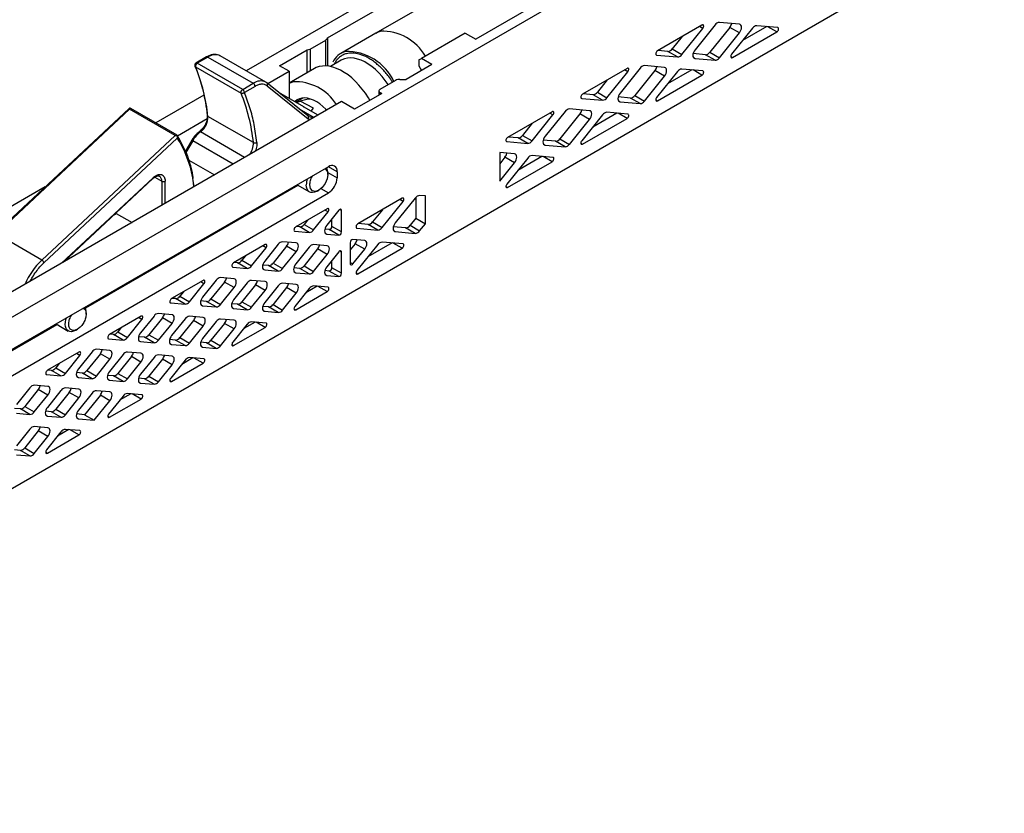
# Model space of a CAD drawing. Units: millimetres. Extents: x 43 to 2068, y 50 to 1352.
# Drawn here: x 149 to 229, y 188 to 253 of the extents above; entities that cross this region are included whole.
import ezdxf

# ---------------------------------------------------------------- set-up
doc = ezdxf.new("R2010")
doc.units = ezdxf.units.MM
doc.header["$LTSCALE"] = 5
doc.linetypes.add('SLD-Solid', pattern=[0])

msp = doc.modelspace()

# ---------------------------------------------------------------- linework, layer by layer
at = {"color": 7, "linetype": 'SLD-Solid', "lineweight": 25}
for p, q in [((252.755, 297.896), (167.248, 248.534)), ((111.31, 207.262), (260.534, 293.406)), ((173.825, 251.188), (235.349, 286.705)), ((269.007, 284.417), (102.837, 188.489)), ((235.767, 284.964), (177.734, 251.578)), ((241.43, 283.194), (185.816, 251.089)), ((204.121, 252.225), (200.528, 250.151)), ((202.502, 249.859), (204.192, 251.962)), ((205.179, 252.247), (203.562, 250.235)), ((206.372, 252.048), (204.755, 250.037)), ((207.15, 252.307), (205.533, 252.451)), ((207.15, 251.599), (206.372, 252.048)), ((208.21, 251.976), (206.52, 249.873)), ((209.364, 252.108), (207.41, 250.98)), ((210.254, 252.029), (208.564, 252.18)), ((172.416, 250.293), (173.684, 251.025)), ((173.825, 251.188), (173.825, 248.919)), ((177.733, 251.577), (174.904, 249.944)), ((184.967, 251.579), (181.432, 249.538)), ((184.967, 251.579), (185.816, 251.089)), ((202.524, 251.304), (201.724, 250.308)), ((205.533, 249.588), (207.15, 251.599)), ((206.591, 249.609), (210.184, 251.683)), ((169.941, 248.946), (172.187, 250.243)), ((172.187, 248.376), (172.187, 250.243)), ((201.37, 250.104), (200.57, 250.175)), ((201.724, 250.308), (202.502, 249.859)), ((164.051, 249.655), (163.191, 249.159)), ((164.151, 249.645), (163.291, 249.149)), ((164.151, 249.645), (167.828, 247.523)), ((168.828, 247.622), (165.151, 249.744)), ((174.942, 249.389), (174.064, 248.882)), ((181.22, 249.415), (181.432, 249.538)), ((181.22, 249.415), (181.22, 248.925)), ((182.28, 249.048), (181.432, 249.538)), ((200.458, 249.806), (202.148, 249.655)), ((202.148, 249.655), (201.37, 250.104)), ((204.401, 249.833), (203.404, 249.922)), ((203.562, 249.528), (205.179, 249.384)), ((205.179, 249.384), (204.401, 249.833)), ((204.755, 250.037), (205.533, 249.588)), ((163.107, 248.905), (163.106, 248.908)), ((163.159, 248.85), (166.836, 246.727)), ((166.968, 247.026), (163.291, 249.149)), ((170.719, 248.497), (169.941, 248.946)), ((172.783, 248.72), (170.719, 247.528)), ((182.28, 249.048), (180.194, 247.844)), ((181.22, 248.925), (181.432, 248.558)), ((198.059, 248.726), (194.466, 246.652)), ((199.117, 248.747), (197.5, 246.736)), ((200.309, 248.549), (198.692, 246.537)), ((201.087, 248.807), (199.47, 248.951)), ((201.087, 248.1), (200.309, 248.549)), ((203.302, 248.609), (201.348, 247.481)), ((204.192, 248.529), (202.502, 248.68)), ((168.994, 247.501), (170.719, 248.497)), ((170.719, 248.497), (170.719, 246.304)), ((179.341, 247.759), (178.073, 247.027)), ((179.694, 247.844), (180.194, 247.844)), ((196.462, 247.804), (195.661, 246.808)), ((196.439, 246.359), (198.129, 248.462)), ((199.47, 246.088), (201.087, 248.1)), ((202.148, 248.476), (200.458, 246.373)), ((200.528, 246.11), (204.121, 248.184)), ((166.968, 247.026), (167.828, 247.523)), ((167.97, 247.278), (167.109, 246.781)), ((168.912, 247.565), (168.928, 247.554)), ((172.25, 244.9), (168.928, 247.554)), ((168.945, 247.316), (172.266, 244.662)), ((163.828, 246.56), (159.942, 244.316)), ((169.939, 246.746), (170.071, 246.678)), ((171.91, 245.617), (170.071, 246.678)), ((171.845, 246.331), (171.259, 245.992)), ((178.215, 246.701), (176.023, 245.435)), ((177.985, 246.905), (177.985, 246.568)), ((178.215, 246.701), (178.073, 246.782)), ((194.395, 246.306), (196.085, 246.155)), ((195.308, 246.604), (194.507, 246.676)), ((196.085, 246.155), (195.308, 246.604)), ((195.661, 246.808), (196.439, 246.359)), ((198.339, 246.333), (197.342, 246.422)), ((199.117, 245.884), (198.339, 246.333)), ((198.692, 246.537), (199.47, 246.088)), ((174.962, 246.048), (109.908, 208.493)), ((157.789, 245.497), (146.937, 235.363)), ((147.032, 235.349), (157.817, 245.42)), ((157.822, 245.522), (157.791, 245.494)), ((161.494, 243.297), (157.817, 245.42)), ((161.674, 243.316), (157.92, 245.484)), ((172.704, 245.509), (171.608, 246.07)), ((171.89, 245.628), (171.908, 245.614)), ((173.062, 244.951), (171.89, 245.628)), ((172.511, 245.269), (172.704, 245.509)), ((176.023, 245.435), (174.962, 246.048)), ((195.025, 245.307), (193.408, 245.452)), ((197.5, 246.028), (199.117, 245.884)), ((161.682, 243.28), (164.084, 244.667)), ((167.836, 242.729), (164.159, 244.851)), ((172.329, 244.847), (172.264, 244.886)), ((172.329, 244.847), (172.318, 244.853)), ((191.996, 245.226), (188.403, 243.152)), ((190.377, 242.859), (192.067, 244.962)), ((193.054, 245.247), (191.437, 243.236)), ((194.247, 245.049), (192.63, 243.037)), ((193.408, 242.588), (195.025, 244.6)), ((195.025, 244.6), (194.247, 245.049)), ((196.085, 244.976), (194.395, 242.874)), ((194.466, 242.61), (198.059, 244.684)), ((197.239, 245.109), (195.285, 243.981)), ((198.129, 245.029), (196.439, 245.18)), ((190.399, 244.304), (189.599, 243.308)), ((150.709, 233.226), (161.494, 243.297)), ((150.892, 233.012), (161.677, 243.084)), ((189.245, 243.104), (188.445, 243.176)), ((190.023, 242.655), (189.245, 243.104)), ((189.599, 243.308), (190.377, 242.859)), ((192.63, 243.037), (193.408, 242.588)), ((162.854, 242.922), (162.335, 242.024)), ((188.333, 242.806), (190.023, 242.655)), ((192.276, 242.833), (191.279, 242.922)), ((191.437, 242.529), (193.054, 242.384)), ((193.054, 242.384), (192.276, 242.833)), ((188.962, 241.807), (187.761, 241.915)), ((187.761, 241.915), (187.761, 239.605)), ((188.185, 241.549), (187.761, 241.022)), ((188.962, 241.1), (188.185, 241.549)), ((190.023, 241.477), (188.333, 239.374)), ((191.177, 241.609), (189.223, 240.481)), ((192.067, 241.53), (190.377, 241.681)), ((173.901, 240.781), (117.209, 208.054)), ((187.761, 239.605), (188.962, 241.1)), ((188.403, 239.11), (191.996, 241.184)), ((152.483, 233.071), (159.709, 239.819)), ((173.848, 240.137), (173.848, 240.302)), ((174.608, 240.373), (174.608, 239.883)), ((150.992, 239.15), (103.532, 211.752)), ((154.246, 229.353), (171.439, 239.278)), ((171.368, 239.319), (172.37, 238.741)), ((120.565, 207.868), (173.901, 238.658)), ((172.982, 238.801), (173.124, 238.884)), ((179.871, 238.226), (176.278, 236.152)), ((180.929, 238.248), (179.312, 236.236)), ((180.972, 238.297), (180.972, 236.619)), ((181.75, 238.41), (181.283, 238.452)), ((181.75, 236.17), (181.75, 238.41)), ((169.37, 238.083), (169.339, 238.148)), ((173.809, 237.38), (171.257, 235.907)), ((178.252, 235.86), (179.942, 237.962)), ((156.742, 236.999), (158.015, 236.264)), ((172.71, 235.661), (173.879, 237.116)), ((174.75, 237.256), (173.77, 236.038)), ((174.962, 235.507), (174.962, 237.237)), ((178.274, 237.304), (177.474, 236.309)), ((180.972, 236.619), (180.505, 236.038)), ((180.972, 236.619), (181.75, 236.17)), ((171.578, 235.906), (171.298, 235.931)), ((172.356, 235.457), (171.578, 235.906)), ((172.212, 236.458), (171.932, 236.11)), ((171.932, 236.11), (172.71, 235.661)), ((174.184, 235.956), (174.184, 236.552)), ((174.962, 235.507), (174.184, 235.956)), ((176.208, 235.807), (177.898, 235.656)), ((177.12, 236.105), (176.32, 236.176)), ((177.898, 235.656), (177.12, 236.105)), ((177.474, 236.309), (178.252, 235.86)), ((180.151, 235.834), (179.154, 235.923)), ((180.929, 235.384), (180.151, 235.834)), ((180.505, 236.038), (181.283, 235.589)), ((181.283, 235.589), (181.75, 236.17)), ((150.709, 233.226), (147.032, 235.349)), ((171.186, 235.562), (172.356, 235.457)), ((173.972, 235.692), (173.612, 235.724)), ((173.77, 235.331), (174.75, 235.243)), ((174.75, 235.243), (173.972, 235.692)), ((179.312, 235.529), (180.929, 235.384)), ((168.787, 234.481), (166.236, 233.008)), ((167.688, 232.762), (168.858, 234.217)), ((169.845, 234.503), (168.749, 233.139)), ((170.518, 234.351), (169.421, 232.987)), ((171.295, 234.609), (170.199, 234.707)), ((171.295, 233.902), (170.518, 234.351)), ((172.356, 234.278), (171.26, 232.914)), ((173.806, 234.384), (172.71, 234.483)), ((175.669, 234.629), (175.669, 232.93)), ((176.06, 234.549), (175.669, 234.064)), ((176.837, 234.808), (175.881, 234.893)), ((176.837, 234.1), (176.06, 234.549)), ((177.898, 234.477), (176.208, 232.374)), ((176.278, 232.11), (179.871, 234.184)), ((179.052, 234.609), (177.098, 233.481)), ((179.942, 234.53), (178.252, 234.681)), ((167.19, 233.559), (166.91, 233.211)), ((170.199, 232.538), (171.295, 233.902)), ((173.028, 234.126), (171.932, 232.762)), ((172.71, 232.313), (173.806, 233.677)), ((173.806, 233.677), (173.028, 234.126)), ((174.75, 233.908), (173.77, 232.69)), ((174.962, 232.159), (174.962, 233.889)), ((175.881, 232.911), (176.837, 234.1)), ((166.165, 232.663), (167.335, 232.558)), ((166.557, 233.007), (166.277, 233.032)), ((167.335, 232.558), (166.557, 233.007)), ((166.91, 233.211), (167.688, 232.762)), ((169.068, 232.783), (168.591, 232.825)), ((169.845, 232.334), (169.068, 232.783)), ((169.421, 232.987), (170.199, 232.538)), ((171.578, 232.558), (171.102, 232.601)), ((171.932, 232.762), (172.71, 232.313)), ((174.184, 232.608), (174.184, 233.205)), ((174.962, 232.159), (174.184, 232.608)), ((166.274, 231.71), (165.177, 231.808)), ((168.749, 232.432), (169.845, 232.334)), ((171.26, 232.207), (172.356, 232.109)), ((172.356, 232.109), (171.578, 232.558)), ((173.972, 232.344), (173.612, 232.376)), ((173.77, 231.983), (174.75, 231.895)), ((174.75, 231.895), (173.972, 232.344)), ((163.766, 231.583), (161.214, 230.11)), ((162.667, 229.863), (163.836, 231.319)), ((164.824, 231.604), (163.727, 230.24)), ((165.496, 231.452), (164.4, 230.088)), ((165.177, 229.639), (166.274, 231.003)), ((166.274, 231.003), (165.496, 231.452)), ((167.335, 231.38), (166.238, 230.016)), ((168.007, 231.228), (166.91, 229.863)), ((168.785, 231.486), (167.688, 231.584)), ((168.785, 230.779), (168.007, 231.228)), ((169.845, 231.155), (168.749, 229.791)), ((170.518, 231.003), (169.421, 229.639)), ((171.295, 231.261), (170.199, 231.359)), ((171.295, 230.554), (170.518, 231.003)), ((172.989, 231.11), (172.076, 230.582)), ((173.879, 231.03), (172.71, 231.135)), ((162.169, 230.661), (161.889, 230.312)), ((161.889, 230.312), (162.667, 229.863)), ((167.688, 229.414), (168.785, 230.779)), ((170.199, 229.19), (171.295, 230.554)), ((172.356, 230.931), (171.186, 229.475)), ((171.257, 229.212), (173.809, 230.685)), ((161.143, 229.764), (162.313, 229.659)), ((161.535, 230.108), (161.255, 230.133)), ((162.313, 229.659), (161.535, 230.108)), ((164.046, 229.884), (163.569, 229.927)), ((163.727, 229.533), (164.824, 229.435)), ((164.824, 229.435), (164.046, 229.884)), ((164.4, 230.088), (165.177, 229.639)), ((166.557, 229.659), (166.08, 229.702)), ((167.335, 229.21), (166.557, 229.659)), ((166.91, 229.863), (167.688, 229.414)), ((169.068, 229.435), (168.591, 229.478)), ((169.845, 228.986), (169.068, 229.435)), ((169.421, 229.639), (170.199, 229.19)), ((154.308, 228.857), (154.308, 229.021)), ((158.744, 228.684), (156.193, 227.211)), ((159.802, 228.705), (158.706, 227.341)), ((161.252, 228.811), (160.156, 228.909)), ((163.763, 228.587), (162.667, 228.685)), ((166.238, 229.308), (167.335, 229.21)), ((168.749, 229.084), (169.845, 228.986)), ((118.797, 208.889), (151.941, 228.022)), ((151.516, 227.859), (151.711, 227.89)), ((151.87, 228.063), (152.859, 227.492)), ((157.645, 226.965), (158.815, 228.42)), ((160.475, 228.553), (159.378, 227.189)), ((160.156, 226.74), (161.252, 228.104)), ((161.252, 228.104), (160.475, 228.553)), ((162.313, 228.481), (161.217, 227.117)), ((162.985, 228.329), (161.889, 226.965)), ((162.667, 226.516), (163.763, 227.88)), ((163.763, 227.88), (162.985, 228.329)), ((164.824, 228.256), (163.727, 226.892)), ((165.496, 228.104), (164.4, 226.74)), ((166.274, 228.362), (165.177, 228.46)), ((166.274, 227.655), (165.496, 228.104)), ((167.335, 228.032), (166.165, 226.577)), ((167.968, 228.211), (167.055, 227.684)), ((168.858, 228.131), (167.688, 228.236)), ((153.459, 227.552), (153.602, 227.634)), ((156.514, 227.21), (156.234, 227.235)), ((157.292, 226.761), (156.514, 227.21)), ((157.147, 227.762), (156.867, 227.414)), ((156.867, 227.414), (157.645, 226.965)), ((159.025, 226.985), (158.548, 227.028)), ((159.378, 227.189), (160.156, 226.74)), ((165.177, 226.291), (166.274, 227.655)), ((166.236, 226.313), (168.787, 227.786)), ((156.122, 226.865), (157.292, 226.761)), ((158.706, 226.634), (159.802, 226.536)), ((159.802, 226.536), (159.025, 226.985)), ((161.535, 226.761), (161.059, 226.803)), ((161.217, 226.41), (162.313, 226.312)), ((162.313, 226.312), (161.535, 226.761)), ((161.889, 226.965), (162.667, 226.516)), ((164.046, 226.536), (163.569, 226.579)), ((164.824, 226.087), (164.046, 226.536)), ((164.4, 226.74), (165.177, 226.291)), ((153.723, 225.785), (151.171, 224.312)), ((152.624, 224.066), (153.794, 225.521)), ((154.781, 225.806), (153.684, 224.442)), ((155.453, 225.654), (154.357, 224.29)), ((156.231, 225.913), (155.135, 226.011)), ((156.231, 225.205), (155.453, 225.654)), ((157.292, 225.582), (156.195, 224.218)), ((157.964, 225.43), (156.867, 224.066)), ((158.742, 225.688), (157.645, 225.786)), ((158.742, 224.981), (157.964, 225.43)), ((161.252, 225.464), (160.156, 225.562)), ((163.727, 226.185), (164.824, 226.087)), ((152.126, 224.863), (151.846, 224.515)), ((155.135, 223.841), (156.231, 225.205)), ((157.645, 223.617), (158.742, 224.981)), ((159.802, 225.357), (158.706, 223.993)), ((160.475, 225.205), (159.378, 223.841)), ((160.156, 223.392), (161.252, 224.756)), ((161.252, 224.756), (160.475, 225.205)), ((162.313, 225.133), (161.143, 223.678)), ((161.214, 223.414), (163.766, 224.887)), ((162.947, 225.312), (162.033, 224.785)), ((163.836, 225.232), (162.667, 225.337)), ((151.1, 223.966), (152.27, 223.862)), ((151.492, 224.311), (151.213, 224.336)), ((152.27, 223.862), (151.492, 224.311)), ((151.846, 224.515), (152.624, 224.066)), ((154.003, 224.086), (153.526, 224.129)), ((154.781, 223.637), (154.003, 224.086)), ((154.357, 224.29), (155.135, 223.841)), ((156.514, 223.862), (156.037, 223.904)), ((157.292, 223.413), (156.514, 223.862)), ((156.867, 224.066), (157.645, 223.617)), ((159.378, 223.841), (160.156, 223.392)), ((151.21, 223.014), (150.113, 223.112)), ((153.684, 223.735), (154.781, 223.637)), ((156.195, 223.511), (157.292, 223.413)), ((159.025, 223.637), (158.548, 223.68)), ((158.706, 223.286), (159.802, 223.188)), ((159.802, 223.188), (159.025, 223.637)), ((149.76, 222.908), (148.663, 221.544)), ((150.432, 222.756), (149.335, 221.392)), ((150.113, 220.942), (151.21, 222.307)), ((151.21, 222.307), (150.432, 222.756)), ((152.27, 222.683), (151.174, 221.319)), ((152.942, 222.531), (151.846, 221.167)), ((153.72, 222.789), (152.624, 222.887)), ((153.72, 222.082), (152.942, 222.531)), ((154.781, 222.459), (153.684, 221.095)), ((155.453, 222.307), (154.18, 220.723)), ((156.231, 222.565), (155.135, 222.663)), ((156.231, 221.858), (155.453, 222.307)), ((157.292, 222.234), (156.122, 220.779)), ((157.925, 222.413), (157.012, 221.886)), ((158.815, 222.334), (157.645, 222.438)), ((152.624, 220.718), (153.72, 222.082)), ((154.958, 220.274), (156.231, 221.858)), ((156.193, 220.515), (158.744, 221.988)), ((148.982, 221.187), (148.505, 221.23)), ((148.663, 220.836), (149.76, 220.738)), ((149.76, 220.738), (148.982, 221.187)), ((149.335, 221.392), (150.113, 220.942)), ((151.492, 220.963), (151.016, 221.006)), ((152.27, 220.514), (151.492, 220.963)), ((151.846, 221.167), (152.624, 220.718)), ((154.18, 220.723), (153.526, 220.781)), ((154.18, 220.723), (154.958, 220.274)), ((151.174, 220.612), (152.27, 220.514)), ((153.684, 220.387), (154.958, 220.274)), ((149.76, 219.56), (148.663, 218.196)), ((150.432, 219.408), (149.335, 218.044)), ((151.21, 219.666), (150.113, 219.764)), ((151.21, 218.959), (150.432, 219.408)), ((152.27, 219.335), (151.1, 217.88)), ((151.171, 217.616), (153.723, 219.089)), ((152.904, 219.514), (151.99, 218.987)), ((153.794, 219.435), (152.624, 219.539)), ((150.113, 217.595), (151.21, 218.959)), ((148.982, 217.84), (148.505, 217.882)), ((148.663, 217.489), (149.76, 217.391)), ((149.76, 217.391), (148.982, 217.84)), ((149.335, 218.044), (150.113, 217.595))]:
    msp.add_line(p, q, dxfattribs=at)
at = {"color": 1, "linetype": 'SLD-Solid', "lineweight": 25}
for p, q in [((204.192, 251.962), (203.928, 252.114)), ((210.184, 251.683), (209.462, 252.1)), ((173.684, 248.929), (173.684, 251.025)), ((172.416, 250.293), (172.416, 248.508)), ((200.406, 249.836), (200.458, 249.806)), ((203.433, 249.603), (203.562, 249.528)), ((206.449, 249.691), (206.591, 249.609)), ((198.129, 248.462), (197.865, 248.614)), ((204.121, 248.184), (203.4, 248.6)), ((178.073, 246.782), (178.073, 246.619)), ((194.343, 246.336), (194.395, 246.306)), ((200.387, 246.191), (200.528, 246.11)), ((171.542, 245.465), (172.747, 244.769)), ((197.37, 246.103), (197.5, 246.028)), ((172.422, 244.582), (172.266, 244.662)), ((192.067, 244.962), (191.803, 245.114)), ((198.059, 244.684), (197.337, 245.1)), ((167.122, 241.522), (163.545, 243.586)), ((162.927, 242.88), (162.381, 241.934)), ((166.201, 240.99), (162.927, 242.88)), ((188.281, 242.836), (188.333, 242.806)), ((191.308, 242.603), (191.437, 242.529)), ((194.324, 242.691), (194.466, 242.61)), ((191.996, 241.184), (191.275, 241.6)), ((162.614, 241.309), (164.684, 240.114)), ((174.608, 240.373), (173.901, 240.781)), ((159.713, 239.883), (152.315, 232.974)), ((159.858, 239.935), (160.419, 239.612)), ((173.848, 240.322), (174.608, 239.883)), ((160.419, 239.612), (160.419, 237.652)), ((160.702, 237.816), (160.702, 239.612)), ((173.286, 239.014), (173.901, 238.658)), ((188.262, 239.192), (188.403, 239.11)), ((169.487, 238.151), (169.456, 238.215)), ((170.123, 238.6), (170.164, 238.542)), ((179.942, 237.962), (179.678, 238.115)), ((156.603, 236.918), (156.742, 236.999)), ((156.742, 236.999), (156.742, 237.049)), ((173.879, 237.116), (173.615, 237.269)), ((174.962, 237.237), (174.82, 237.319)), ((176.156, 235.837), (176.208, 235.807)), ((171.135, 235.591), (171.186, 235.562)), ((173.641, 235.405), (173.77, 235.331)), ((179.183, 235.604), (179.312, 235.529)), ((168.858, 234.217), (168.594, 234.37)), ((179.871, 234.184), (179.15, 234.601)), ((174.82, 233.971), (174.962, 233.889)), ((166.113, 232.693), (166.165, 232.663)), ((175.669, 233.033), (175.881, 232.911)), ((168.619, 232.506), (168.749, 232.432)), ((171.13, 232.282), (171.26, 232.207)), ((173.641, 232.057), (173.77, 231.983)), ((176.137, 232.192), (176.278, 232.11)), ((163.836, 231.319), (163.573, 231.471)), ((173.809, 230.685), (173.087, 231.101)), ((161.092, 229.794), (161.143, 229.764)), ((163.598, 229.608), (163.727, 229.533)), ((166.109, 229.383), (166.238, 229.308)), ((168.619, 229.159), (168.749, 229.084)), ((171.116, 229.293), (171.257, 229.212)), ((151.938, 228.024), (151.751, 227.994)), ((151.873, 228.062), (151.857, 228.056)), ((158.815, 228.42), (158.551, 228.572)), ((168.787, 227.786), (168.066, 228.202)), ((156.07, 226.895), (156.122, 226.865)), ((158.577, 226.709), (158.706, 226.634)), ((161.087, 226.484), (161.217, 226.41)), ((163.598, 226.26), (163.727, 226.185)), ((166.094, 226.394), (166.236, 226.313)), ((153.794, 225.521), (153.53, 225.673)), ((163.766, 224.887), (163.044, 225.303)), ((151.049, 223.996), (151.1, 223.966)), ((153.555, 223.81), (153.684, 223.735)), ((156.066, 223.585), (156.195, 223.511)), ((158.577, 223.361), (158.706, 223.286)), ((161.073, 223.496), (161.214, 223.414)), ((158.744, 221.988), (158.023, 222.404)), ((151.044, 220.687), (151.174, 220.612)), ((153.555, 220.462), (153.684, 220.387)), ((156.051, 220.597), (156.193, 220.515)), ((153.723, 219.089), (153.002, 219.506)), ((151.03, 217.698), (151.171, 217.616))]:
    msp.add_line(p, q, dxfattribs=at)
at = {"color": 1, "linetype": 'SLD-Solid', "lineweight": 25, "flags": 128}
for points in [[(177.733, 251.577), (177.87, 251.647), (178.109, 251.732)], [(178.738, 247.411), (178.729, 247.425), (178.494, 247.759), (178.243, 248.074), (177.977, 248.366), (177.701, 248.632), (177.417, 248.87), (177.128, 249.076), (176.837, 249.249), (176.547, 249.387), (176.261, 249.488), (175.982, 249.551), (175.714, 249.576), (175.458, 249.562), (175.218, 249.509), (174.997, 249.419), (174.942, 249.389)], [(162.927, 242.88), (162.901, 242.895), (162.88, 242.907), (162.865, 242.916), (162.856, 242.921), (162.854, 242.922)]]:
    msp.add_lwpolyline(points, dxfattribs=at)
at = {"color": 7, "linetype": 'SLD-Solid', "lineweight": 25, "flags": 128}
for points in [[(204.192, 251.962), (204.227, 252.016), (204.252, 252.075), (204.262, 252.133), (204.258, 252.183), (204.239, 252.221), (204.207, 252.241), (204.167, 252.243), (204.121, 252.225)], [(207.15, 251.599), (207.223, 251.707), (207.279, 251.824), (207.315, 251.942), (207.327, 252.055), (207.315, 252.154), (207.279, 252.232), (207.223, 252.284), (207.15, 252.307)], [(210.184, 251.683), (210.229, 251.718), (210.27, 251.767), (210.301, 251.824), (210.32, 251.883), (210.325, 251.939), (210.314, 251.985), (210.29, 252.016), (210.254, 252.029)], [(200.528, 250.151), (200.483, 250.117), (200.442, 250.068), (200.411, 250.011), (200.392, 249.952), (200.387, 249.896), (200.398, 249.85), (200.422, 249.819), (200.458, 249.806)], [(203.562, 250.235), (203.489, 250.128), (203.433, 250.011), (203.397, 249.892), (203.385, 249.78), (203.397, 249.681), (203.433, 249.603), (203.489, 249.551), (203.562, 249.528)], [(165.151, 249.744), (165.129, 249.757), (165.047, 249.793)], [(206.52, 249.873), (206.485, 249.819), (206.46, 249.76), (206.45, 249.702), (206.454, 249.652), (206.473, 249.614), (206.505, 249.593), (206.545, 249.592), (206.591, 249.609)], [(173.159, 248.874), (172.92, 248.79), (172.783, 248.72)], [(177.265, 246.153), (177.14, 246.359), (176.9, 246.719), (176.643, 247.062), (176.37, 247.384), (176.085, 247.682), (175.791, 247.953), (175.489, 248.196), (175.183, 248.406), (174.875, 248.583), (174.569, 248.725), (174.268, 248.831), (173.973, 248.899), (173.689, 248.929), (173.416, 248.921), (173.159, 248.874)], [(198.129, 248.462), (198.165, 248.516), (198.189, 248.575), (198.2, 248.633), (198.195, 248.683), (198.176, 248.721), (198.145, 248.742), (198.104, 248.743), (198.059, 248.726)], [(201.087, 248.1), (201.161, 248.207), (201.217, 248.324), (201.252, 248.443), (201.264, 248.555), (201.252, 248.654), (201.217, 248.732), (201.161, 248.784), (201.087, 248.807)], [(204.121, 248.184), (204.167, 248.218), (204.207, 248.267), (204.239, 248.324), (204.258, 248.383), (204.262, 248.439), (204.252, 248.485), (204.227, 248.516), (204.192, 248.529)], [(170.719, 247.527), (170.799, 247.565), (171.038, 247.65)], [(173.759, 245.354), (173.695, 245.422), (173.456, 245.651), (173.21, 245.851), (172.959, 246.019), (172.708, 246.154), (172.46, 246.252), (172.218, 246.313), (171.986, 246.336), (171.766, 246.321), (171.563, 246.267), (171.379, 246.176), (171.216, 246.049), (171.196, 246.029)], [(194.466, 246.652), (194.42, 246.617), (194.38, 246.568), (194.348, 246.511), (194.329, 246.452), (194.325, 246.396), (194.335, 246.35), (194.36, 246.319), (194.395, 246.306)], [(197.5, 246.736), (197.426, 246.628), (197.37, 246.511), (197.335, 246.393), (197.323, 246.28), (197.335, 246.181), (197.37, 246.103), (197.426, 246.051), (197.5, 246.028)], [(200.458, 246.373), (200.422, 246.319), (200.398, 246.26), (200.387, 246.202), (200.392, 246.152), (200.411, 246.114), (200.442, 246.094), (200.483, 246.092), (200.528, 246.11)], [(172.264, 244.886), (172.259, 244.892), (172.25, 244.9)], [(192.067, 244.962), (192.102, 245.016), (192.127, 245.075), (192.137, 245.133), (192.133, 245.184), (192.114, 245.221), (192.082, 245.242), (192.042, 245.243), (191.996, 245.226)], [(195.025, 244.6), (195.098, 244.707), (195.154, 244.824), (195.19, 244.943), (195.202, 245.055), (195.19, 245.154), (195.154, 245.232), (195.098, 245.284), (195.025, 245.307)], [(198.059, 244.684), (198.104, 244.719), (198.145, 244.767), (198.176, 244.824), (198.195, 244.884), (198.2, 244.939), (198.189, 244.985), (198.165, 245.016), (198.129, 245.029)], [(188.403, 243.152), (188.358, 243.117), (188.317, 243.068), (188.286, 243.011), (188.267, 242.952), (188.262, 242.896), (188.273, 242.851), (188.297, 242.819), (188.333, 242.806)], [(191.437, 243.236), (191.364, 243.129), (191.308, 243.012), (191.272, 242.893), (191.26, 242.78), (191.272, 242.681), (191.308, 242.603), (191.364, 242.551), (191.437, 242.529)], [(194.395, 242.874), (194.36, 242.819), (194.335, 242.76), (194.325, 242.702), (194.329, 242.652), (194.348, 242.614), (194.38, 242.594), (194.42, 242.592), (194.466, 242.61)], [(188.962, 241.1), (189.036, 241.207), (189.092, 241.324), (189.127, 241.443), (189.139, 241.556), (189.127, 241.654), (189.092, 241.732), (189.036, 241.785), (188.962, 241.807)], [(191.996, 241.184), (192.042, 241.219), (192.082, 241.267), (192.114, 241.324), (192.133, 241.384), (192.137, 241.439), (192.127, 241.485), (192.102, 241.516), (192.067, 241.53)], [(173.609, 240.613), (173.636, 240.608), (173.793, 240.427), (173.848, 240.138), (173.793, 239.786), (173.636, 239.424), (173.401, 239.107), (173.123, 238.883), (172.846, 238.787), (172.611, 238.832), (172.454, 239.013), (172.399, 239.302), (172.399, 239.302)], [(172.982, 238.801), (172.941, 238.779), (172.778, 238.712), (172.622, 238.684), (172.48, 238.697), (172.355, 238.749), (172.253, 238.84), (172.178, 238.966), (172.131, 239.121), (172.116, 239.302)], [(188.333, 239.374), (188.297, 239.32), (188.273, 239.26), (188.262, 239.202), (188.267, 239.152), (188.286, 239.115), (188.317, 239.094), (188.358, 239.092), (188.403, 239.11)], [(179.942, 237.962), (179.977, 238.017), (180.002, 238.076), (180.012, 238.134), (180.008, 238.184), (179.989, 238.222), (179.957, 238.242), (179.917, 238.244), (179.871, 238.226)], [(173.879, 237.116), (173.915, 237.171), (173.939, 237.23), (173.95, 237.288), (173.945, 237.338), (173.926, 237.376), (173.895, 237.396), (173.854, 237.398), (173.809, 237.38)], [(174.962, 237.237), (174.957, 237.277), (174.943, 237.308), (174.92, 237.329), (174.891, 237.338), (174.857, 237.334), (174.82, 237.319), (174.784, 237.292), (174.75, 237.256)], [(171.257, 235.907), (171.212, 235.872), (171.171, 235.824), (171.139, 235.767), (171.12, 235.707), (171.116, 235.652), (171.126, 235.606), (171.151, 235.575), (171.186, 235.562)], [(173.77, 236.038), (173.697, 235.931), (173.641, 235.814), (173.606, 235.695), (173.593, 235.582), (173.606, 235.483), (173.641, 235.405), (173.697, 235.353), (173.77, 235.331)], [(176.278, 236.152), (176.233, 236.117), (176.192, 236.069), (176.161, 236.012), (176.142, 235.952), (176.137, 235.897), (176.148, 235.851), (176.172, 235.82), (176.208, 235.807)], [(179.312, 236.236), (179.239, 236.129), (179.183, 236.012), (179.148, 235.893), (179.135, 235.781), (179.148, 235.682), (179.183, 235.604), (179.239, 235.552), (179.312, 235.529)], [(168.858, 234.217), (168.894, 234.272), (168.918, 234.331), (168.928, 234.389), (168.924, 234.439), (168.905, 234.477), (168.873, 234.497), (168.833, 234.499), (168.787, 234.481)], [(171.295, 233.902), (171.369, 234.009), (171.425, 234.126), (171.46, 234.245), (171.472, 234.357), (171.46, 234.456), (171.425, 234.534), (171.369, 234.586), (171.295, 234.609)], [(173.806, 233.677), (173.879, 233.785), (173.936, 233.901), (173.971, 234.02), (173.983, 234.133), (173.971, 234.232), (173.936, 234.31), (173.879, 234.362), (173.806, 234.384)], [(176.837, 234.1), (176.911, 234.208), (176.967, 234.325), (177.002, 234.443), (177.014, 234.556), (177.002, 234.655), (176.967, 234.733), (176.911, 234.785), (176.837, 234.808)], [(179.871, 234.184), (179.917, 234.219), (179.957, 234.268), (179.989, 234.325), (180.008, 234.384), (180.012, 234.44), (180.002, 234.486), (179.977, 234.517), (179.942, 234.53)], [(174.962, 233.889), (174.957, 233.929), (174.943, 233.96), (174.92, 233.981), (174.891, 233.99), (174.857, 233.987), (174.82, 233.971), (174.784, 233.944), (174.75, 233.908)], [(166.236, 233.008), (166.19, 232.973), (166.149, 232.925), (166.118, 232.868), (166.099, 232.808), (166.094, 232.753), (166.105, 232.707), (166.129, 232.676), (166.165, 232.663)], [(168.749, 233.139), (168.676, 233.032), (168.619, 232.915), (168.584, 232.796), (168.572, 232.683), (168.584, 232.585), (168.619, 232.506), (168.676, 232.454), (168.749, 232.432)], [(171.26, 232.914), (171.186, 232.807), (171.13, 232.69), (171.095, 232.571), (171.083, 232.459), (171.095, 232.36), (171.13, 232.282), (171.186, 232.23), (171.26, 232.207)], [(173.77, 232.69), (173.697, 232.583), (173.641, 232.466), (173.606, 232.347), (173.593, 232.234), (173.606, 232.136), (173.641, 232.057), (173.697, 232.005), (173.77, 231.983)], [(175.669, 232.93), (175.674, 232.89), (175.688, 232.859), (175.71, 232.838), (175.74, 232.829), (175.774, 232.833), (175.81, 232.848), (175.847, 232.875), (175.881, 232.911)], [(176.208, 232.374), (176.172, 232.32), (176.148, 232.261), (176.137, 232.203), (176.142, 232.153), (176.161, 232.115), (176.192, 232.094), (176.233, 232.093), (176.278, 232.11)], [(163.836, 231.319), (163.872, 231.373), (163.896, 231.432), (163.907, 231.49), (163.902, 231.54), (163.883, 231.578), (163.852, 231.599), (163.811, 231.6), (163.766, 231.583)], [(166.274, 231.003), (166.347, 231.11), (166.403, 231.227), (166.439, 231.346), (166.451, 231.459), (166.439, 231.557), (166.403, 231.635), (166.347, 231.688), (166.274, 231.71)], [(168.785, 230.779), (168.858, 230.886), (168.914, 231.003), (168.949, 231.122), (168.961, 231.234), (168.949, 231.333), (168.914, 231.411), (168.858, 231.463), (168.785, 231.486)], [(171.295, 230.554), (171.369, 230.661), (171.425, 230.778), (171.46, 230.897), (171.472, 231.01), (171.46, 231.108), (171.425, 231.186), (171.369, 231.239), (171.295, 231.261)], [(173.809, 230.685), (173.854, 230.719), (173.895, 230.768), (173.926, 230.825), (173.945, 230.884), (173.95, 230.94), (173.939, 230.986), (173.915, 231.017), (173.879, 231.03)], [(163.727, 230.24), (163.654, 230.133), (163.598, 230.016), (163.563, 229.897), (163.551, 229.784), (163.563, 229.686), (163.598, 229.608), (163.654, 229.556), (163.727, 229.533)], [(161.214, 230.11), (161.169, 230.075), (161.128, 230.026), (161.097, 229.969), (161.077, 229.91), (161.073, 229.854), (161.083, 229.808), (161.108, 229.777), (161.143, 229.764)], [(166.238, 230.016), (166.165, 229.908), (166.109, 229.791), (166.073, 229.673), (166.061, 229.56), (166.073, 229.461), (166.109, 229.383), (166.165, 229.331), (166.238, 229.308)], [(168.749, 229.791), (168.676, 229.684), (168.619, 229.567), (168.584, 229.448), (168.572, 229.335), (168.584, 229.237), (168.619, 229.159), (168.676, 229.107), (168.749, 229.084)], [(171.186, 229.475), (171.151, 229.421), (171.126, 229.362), (171.116, 229.304), (171.12, 229.254), (171.139, 229.216), (171.171, 229.196), (171.212, 229.194), (171.257, 229.212)], [(158.815, 228.42), (158.851, 228.474), (158.875, 228.533), (158.885, 228.591), (158.881, 228.642), (158.862, 228.679), (158.83, 228.7), (158.79, 228.701), (158.744, 228.684)], [(161.252, 228.104), (161.326, 228.211), (161.382, 228.328), (161.417, 228.447), (161.429, 228.56), (161.417, 228.659), (161.382, 228.737), (161.326, 228.789), (161.252, 228.811)], [(153.459, 227.552), (153.433, 227.537), (153.273, 227.468), (153.119, 227.437), (152.978, 227.447), (152.855, 227.495), (152.753, 227.581), (152.677, 227.701), (152.629, 227.851), (152.611, 228.026), (152.624, 228.219), (152.667, 228.423), (152.705, 228.545)], [(163.763, 227.88), (163.836, 227.987), (163.893, 228.104), (163.928, 228.223), (163.94, 228.335), (163.928, 228.434), (163.893, 228.512), (163.836, 228.564), (163.763, 228.587)], [(166.274, 227.655), (166.347, 227.762), (166.403, 227.879), (166.439, 227.998), (166.451, 228.111), (166.439, 228.21), (166.403, 228.288), (166.347, 228.34), (166.274, 228.362)], [(168.787, 227.786), (168.833, 227.821), (168.873, 227.869), (168.905, 227.926), (168.924, 227.986), (168.928, 228.041), (168.918, 228.087), (168.894, 228.118), (168.858, 228.131)], [(156.193, 227.211), (156.147, 227.176), (156.107, 227.127), (156.075, 227.07), (156.056, 227.011), (156.052, 226.955), (156.062, 226.909), (156.086, 226.878), (156.122, 226.865)], [(158.706, 227.341), (158.633, 227.234), (158.576, 227.117), (158.541, 226.998), (158.529, 226.886), (158.541, 226.787), (158.576, 226.709), (158.633, 226.657), (158.706, 226.634)], [(161.217, 227.117), (161.143, 227.01), (161.087, 226.893), (161.052, 226.774), (161.04, 226.661), (161.052, 226.562), (161.087, 226.484), (161.143, 226.432), (161.217, 226.41)], [(163.727, 226.892), (163.654, 226.785), (163.598, 226.668), (163.563, 226.549), (163.551, 226.437), (163.563, 226.338), (163.598, 226.26), (163.654, 226.208), (163.727, 226.185)], [(166.165, 226.577), (166.129, 226.522), (166.105, 226.463), (166.094, 226.405), (166.099, 226.355), (166.118, 226.317), (166.149, 226.297), (166.19, 226.295), (166.236, 226.313)], [(153.794, 225.521), (153.829, 225.575), (153.854, 225.635), (153.864, 225.692), (153.859, 225.743), (153.84, 225.78), (153.809, 225.801), (153.768, 225.802), (153.723, 225.785)], [(156.231, 225.205), (156.304, 225.313), (156.36, 225.43), (156.396, 225.548), (156.408, 225.661), (156.396, 225.76), (156.36, 225.838), (156.304, 225.89), (156.231, 225.913)], [(158.742, 224.981), (158.815, 225.088), (158.871, 225.205), (158.906, 225.324), (158.919, 225.437), (158.906, 225.535), (158.871, 225.613), (158.815, 225.665), (158.742, 225.688)], [(161.252, 224.756), (161.326, 224.864), (161.382, 224.981), (161.417, 225.099), (161.429, 225.212), (161.417, 225.311), (161.382, 225.389), (161.326, 225.441), (161.252, 225.464)], [(163.766, 224.887), (163.811, 224.922), (163.852, 224.97), (163.883, 225.027), (163.902, 225.087), (163.907, 225.142), (163.896, 225.188), (163.872, 225.219), (163.836, 225.232)], [(151.171, 224.312), (151.126, 224.277), (151.085, 224.228), (151.054, 224.171), (151.035, 224.112), (151.03, 224.056), (151.041, 224.011), (151.065, 223.98), (151.1, 223.966)], [(153.684, 224.442), (153.611, 224.335), (153.555, 224.218), (153.52, 224.099), (153.508, 223.987), (153.52, 223.888), (153.555, 223.81), (153.611, 223.758), (153.684, 223.735)], [(156.195, 224.218), (156.122, 224.111), (156.066, 223.994), (156.03, 223.875), (156.018, 223.762), (156.03, 223.664), (156.066, 223.586), (156.122, 223.533), (156.195, 223.511)], [(158.706, 223.993), (158.633, 223.886), (158.576, 223.769), (158.541, 223.65), (158.529, 223.538), (158.541, 223.439), (158.576, 223.361), (158.633, 223.309), (158.706, 223.286)], [(161.143, 223.678), (161.108, 223.623), (161.083, 223.564), (161.073, 223.506), (161.077, 223.456), (161.097, 223.419), (161.128, 223.398), (161.169, 223.396), (161.214, 223.414)], [(151.21, 222.307), (151.283, 222.414), (151.339, 222.531), (151.374, 222.65), (151.386, 222.762), (151.374, 222.861), (151.339, 222.939), (151.283, 222.991), (151.21, 223.014)], [(153.72, 222.082), (153.794, 222.189), (153.85, 222.306), (153.885, 222.425), (153.897, 222.538), (153.885, 222.636), (153.85, 222.714), (153.794, 222.767), (153.72, 222.789)], [(156.231, 221.858), (156.304, 221.965), (156.36, 222.082), (156.396, 222.201), (156.408, 222.313), (156.396, 222.412), (156.36, 222.49), (156.304, 222.542), (156.231, 222.565)], [(158.744, 221.988), (158.79, 222.023), (158.83, 222.072), (158.862, 222.129), (158.881, 222.188), (158.885, 222.244), (158.875, 222.289), (158.851, 222.32), (158.815, 222.334)], [(151.174, 221.319), (151.101, 221.212), (151.044, 221.095), (151.009, 220.976), (150.997, 220.863), (151.009, 220.765), (151.044, 220.687), (151.101, 220.635), (151.174, 220.612)], [(153.684, 221.095), (153.611, 220.987), (153.555, 220.87), (153.52, 220.752), (153.508, 220.639), (153.52, 220.54), (153.555, 220.462), (153.611, 220.41), (153.684, 220.387)], [(156.122, 220.779), (156.086, 220.725), (156.062, 220.665), (156.052, 220.608), (156.056, 220.557), (156.075, 220.52), (156.107, 220.499), (156.147, 220.497), (156.193, 220.515)], [(151.21, 218.959), (151.283, 219.066), (151.339, 219.183), (151.374, 219.302), (151.386, 219.414), (151.374, 219.513), (151.339, 219.591), (151.283, 219.643), (151.21, 219.666)], [(153.723, 219.089), (153.768, 219.124), (153.809, 219.173), (153.84, 219.23), (153.859, 219.289), (153.864, 219.345), (153.854, 219.391), (153.829, 219.422), (153.794, 219.435)], [(151.1, 217.88), (151.065, 217.826), (151.041, 217.767), (151.03, 217.709), (151.035, 217.658), (151.054, 217.621), (151.085, 217.6), (151.126, 217.599), (151.171, 217.616)]]:
    msp.add_lwpolyline(points, dxfattribs=at)
at = {"color": 1, "linetype": 'SLD-Solid', "lineweight": 25}
for centre, radius, start, end in [((178.266, 247.721), 4.014, 29.86172, 92.23633), ((164.093, 249.564), 0.101, 54.38242, 114.30712), ((164.761, 248.741), 1.091, 74.79877, 123.9658), ((163.218, 248.956), 0.122, 204.9905, 241.07052), ((163.232, 249.069), 0.0986, 53.69968, 115.04103), ((168.411, 246.729), 0.985, 64.4874, 126.27869), ((168.805, 247.426), 0.177, 321.72956, 46.24706), ((164.206, 244.947), 0.107, 189.53131, 243.91052), ((172.123, 244.773), 0.181, 322.27374, 38.75672), ((172.684, 245.505), 0.748, 241.64419, 273.44591), ((163.488, 243.517), 0.0898, 50.16543, 117.18985), ((166.389, 242.665), 1.449, 320.52243, 2.49959), ((159.661, 239.855), 0.06, 322.9914, 28.29623), ((159.992, 239.661), 0.43, 353.40326, 54.8043), ((154.704, 229.031), 5.793, 133.60359, 157.28222)]:
    msp.add_arc(centre, radius, start, end, dxfattribs=at)
at = {"color": 7, "linetype": 'SLD-Solid', "lineweight": 25}
for centre, radius, start, end in [((205.56, 251.996), 0.456, 93.42954, 146.56509), ((205.722, 252.573), 0.835, 321.11878, 345.38943), ((208.591, 251.724), 0.456, 93.42954, 146.56509), ((173.561, 251.275), 0.279, 296.29607, 341.911), ((172.211, 250.682), 0.44, 266.99646, 297.87349), ((201.343, 250.559), 0.456, 273.42954, 326.56509), ((175.718, 248.538), 1.621, 105.64897, 154.52287), ((175.368, 245.855), 4.245, 25.44599, 91.17206), ((202.121, 250.11), 0.456, 273.42954, 326.56509), ((204.374, 250.288), 0.456, 273.42954, 326.56509), ((205.152, 249.839), 0.456, 273.42954, 326.56509), ((149.56, 243.323), 14.679, 5.9747, 22.11683), ((199.498, 248.496), 0.456, 93.42954, 146.56509), ((199.659, 249.073), 0.835, 321.11878, 345.38943), ((202.529, 248.225), 0.456, 93.42954, 146.56509), ((179.68, 247.123), 0.721, 88.8559, 118.04024), ((167.663, 247.264), 0.307, 2.60548, 57.39452), ((171.211, 243.719), 3.934, 32.05712, 92.52091), ((178.12, 246.905), 0.131, 110.78342, 249.21658), ((153.237, 241.201), 14.679, 5.9747, 22.11683), ((195.28, 247.06), 0.456, 273.42954, 326.56509), ((196.058, 246.61), 0.456, 273.42954, 326.56509), ((198.312, 246.788), 0.456, 273.42954, 326.56509), ((193.435, 244.996), 0.456, 93.42954, 146.56509), ((193.597, 245.573), 0.835, 321.11878, 345.38943), ((199.089, 246.339), 0.456, 273.42954, 326.56509), ((162.645, 244.804), 1.515, 306.45123, 1.77207), ((196.466, 244.725), 0.456, 93.42954, 146.56509), ((155.321, 239.176), 7.57, 22.09532, 33.14807), ((164.916, 241.762), 2.282, 126.92581, 150.66687), ((189.218, 243.56), 0.456, 273.42954, 326.56509), ((192.249, 243.289), 0.456, 273.42954, 326.56509), ((167.96, 242.978), 0.279, 243.52617, 304.37527), ((189.996, 243.111), 0.456, 273.42954, 326.56509), ((193.027, 242.84), 0.456, 273.42954, 326.56509), ((187.534, 242.073), 0.835, 321.11878, 345.38943), ((190.404, 241.225), 0.456, 93.42954, 146.56509), ((173.041, 240.322), 0.808, 358.54189, 27.6916), ((174.177, 240.443), 0.437, 350.78596, 129.20329), ((150.667, 237.846), 12.431, 6.06381, 9.16925), ((173.695, 239.271), 1.58, 160.28977, 178.90114), ((173.073, 239.953), 1.537, 302.60548, 357.39452), ((160.561, 239.884), 0.307, 242.60967, 297.39033), ((181.31, 237.996), 0.456, 93.42954, 146.56509), ((171.551, 236.362), 0.456, 273.42954, 326.56509), ((173.921, 235.95), 0.263, 281.21897, 1.19189), ((177.093, 236.56), 0.456, 273.42954, 326.56509), ((177.871, 236.111), 0.456, 273.42954, 326.56509), ((180.124, 236.289), 0.456, 273.42954, 326.56509), ((172.329, 235.913), 0.456, 273.42954, 326.56509), ((174.699, 235.501), 0.263, 281.21897, 1.19189), ((180.902, 235.84), 0.456, 273.42954, 326.56509), ((170.226, 234.251), 0.456, 93.42954, 146.56509), ((169.868, 234.875), 0.835, 321.11878, 345.38943), ((172.737, 234.027), 0.456, 93.42954, 146.56509), ((172.378, 234.651), 0.835, 321.11878, 345.38943), ((175.932, 234.635), 0.263, 101.21897, 181.19189), ((175.409, 235.074), 0.835, 321.11878, 345.38943), ((178.279, 234.226), 0.456, 93.42954, 146.56509), ((150.483, 232.847), 0.441, 21.9987, 59.22525), ((166.529, 233.463), 0.456, 273.42954, 326.56509), ((167.307, 233.014), 0.456, 273.42954, 326.56509), ((169.04, 233.238), 0.456, 273.42954, 326.56509), ((171.551, 233.014), 0.456, 273.42954, 326.56509), ((173.921, 232.603), 0.263, 281.21897, 1.19189), ((165.205, 231.353), 0.456, 93.42954, 146.56509), ((169.818, 232.789), 0.456, 273.42954, 326.56509), ((172.329, 232.565), 0.456, 273.42954, 326.56509), ((174.699, 232.154), 0.263, 281.21897, 1.19189), ((164.846, 231.976), 0.835, 321.11878, 345.38943), ((167.715, 231.128), 0.456, 93.42954, 146.56509), ((167.357, 231.752), 0.835, 321.11878, 345.38943), ((170.226, 230.904), 0.456, 93.42954, 146.56509), ((169.868, 231.527), 0.835, 321.11878, 345.38943), ((172.737, 230.679), 0.456, 93.42954, 146.56509), ((161.508, 230.564), 0.456, 273.42954, 326.56509), ((153.529, 229.043), 0.78, 358.36729, 28.53999), ((162.286, 230.115), 0.456, 273.42954, 326.56509), ((164.019, 230.339), 0.456, 273.42954, 326.56509), ((164.797, 229.89), 0.456, 273.42954, 326.56509), ((166.529, 230.115), 0.456, 273.42954, 326.56509), ((167.307, 229.666), 0.456, 273.42954, 326.56509), ((169.04, 229.89), 0.456, 273.42954, 326.56509), ((160.183, 228.454), 0.456, 93.42954, 146.56509), ((159.825, 229.077), 0.835, 321.11878, 345.38943), ((162.694, 228.229), 0.456, 93.42954, 146.56509), ((162.335, 228.853), 0.835, 321.11878, 345.38943), ((169.818, 229.441), 0.456, 273.42954, 326.56509), ((165.205, 228.005), 0.456, 93.42954, 146.56509), ((164.846, 228.628), 0.835, 321.11878, 345.38943), ((167.715, 227.78), 0.456, 93.42954, 146.56509), ((156.487, 227.665), 0.456, 273.42954, 326.56509), ((158.997, 227.441), 0.456, 273.42954, 326.56509), ((157.264, 227.216), 0.456, 273.42954, 326.56509), ((159.775, 226.992), 0.456, 273.42954, 326.56509), ((161.508, 227.216), 0.456, 273.42954, 326.56509), ((162.286, 226.767), 0.456, 273.42954, 326.56509), ((164.019, 226.992), 0.456, 273.42954, 326.56509), ((164.797, 226.543), 0.456, 273.42954, 326.56509), ((155.162, 225.555), 0.456, 93.42954, 146.56509), ((154.803, 226.179), 0.835, 321.11878, 345.38943), ((157.673, 225.331), 0.456, 93.42954, 146.56509), ((157.314, 225.954), 0.835, 321.11878, 345.38943), ((160.183, 225.106), 0.456, 93.42954, 146.56509), ((159.825, 225.73), 0.835, 321.11878, 345.38943), ((162.694, 224.882), 0.456, 93.42954, 146.56509), ((151.465, 224.766), 0.456, 273.42954, 326.56509), ((152.243, 224.317), 0.456, 273.42954, 326.56509), ((153.976, 224.542), 0.456, 273.42954, 326.56509), ((154.754, 224.093), 0.456, 273.42954, 326.56509), ((156.487, 224.317), 0.456, 273.42954, 326.56509), ((158.997, 224.093), 0.456, 273.42954, 326.56509), ((150.14, 222.656), 0.456, 93.42954, 146.56509), ((149.782, 223.28), 0.835, 321.11878, 345.38943), ((157.264, 223.868), 0.456, 273.42954, 326.56509), ((159.775, 223.644), 0.456, 273.42954, 326.56509), ((152.651, 222.432), 0.456, 93.42954, 146.56509), ((152.292, 223.055), 0.835, 321.11878, 345.38943), ((155.162, 222.207), 0.456, 93.42954, 146.56509), ((154.803, 222.831), 0.835, 321.11878, 345.38943), ((157.673, 221.983), 0.456, 93.42954, 146.56509), ((148.954, 221.643), 0.456, 273.42954, 326.56509), ((149.732, 221.194), 0.456, 273.42954, 326.56509), ((151.465, 221.418), 0.456, 273.42954, 326.56509), ((152.243, 220.969), 0.456, 273.42954, 326.56509), ((150.14, 219.308), 0.456, 93.42954, 146.56509), ((149.782, 219.932), 0.835, 321.11878, 345.38943), ((152.651, 219.084), 0.456, 93.42954, 146.56509), ((148.954, 218.295), 0.456, 273.42954, 326.56509), ((149.732, 217.846), 0.456, 273.42954, 326.56509)]:
    msp.add_arc(centre, radius, start, end, dxfattribs=at)
for centre, major_axis, ratio, start_param, end_param in [((169.659, 241.72), (3.851, 4.226), 0.426563, 0.412175, 0.656554), ((156.884, 236.917), (0.2, -0.115), 0.00007, 2.356235, 2.629179)]:
    msp.add_ellipse(centre, major_axis=major_axis, ratio=ratio, start_param=start_param, end_param=end_param, dxfattribs=at)
for points, knots in [([(164.915, 249.825), (164.887, 249.834), (164.778, 249.869), (164.567, 249.851), (164.303, 249.787), (164.134, 249.698), (164.051, 249.655)], [0, 0, 0, 0, 0.108754, 0.423948, 0.721006, 1, 1, 1, 1]), ([(163.105, 249.06), (163.098, 249.035), (163.087, 248.994), (163.093, 248.941), (163.104, 248.918), (163.109, 248.909)], [0, 0, 0, 0, 0.496972, 0.807517, 1, 1, 1, 1]), ([(163.191, 249.158), (163.19, 249.157), (163.166, 249.149), (163.134, 249.114), (163.114, 249.077), (163.105, 249.06)], [0, 0, 0, 0, 0.031455, 0.560136, 1, 1, 1, 1]), ([(163.107, 248.905), (163.184, 248.715), (163.345, 248.311), (163.567, 247.633), (163.778, 246.846), (163.968, 245.942), (164.055, 245.277), (164.101, 244.93)], [0, 0, 0, 0, 0.1599365, 0.3398947, 0.5398842, 0.7599156, 1, 1, 1, 1]), ([(168.945, 247.316), (168.881, 247.357), (168.753, 247.438), (168.511, 247.462), (168.248, 247.419), (168.062, 247.325), (167.97, 247.278)], [0, 0, 0, 0, 0.25009, 0.499996, 0.749736, 1, 1, 1, 1]), ([(168.926, 247.55), (168.906, 247.569), (168.878, 247.594), (168.844, 247.61), (168.835, 247.615)], [0, 0, 0, 0, 0.726077, 1, 1, 1, 1]), ([(168.118, 242.748), (168.05, 243.234), (167.915, 244.205), (167.577, 245.555), (167.265, 246.372), (167.109, 246.781)], [0, 0, 0, 0, 0.3337151, 0.6662849, 1, 1, 1, 1]), ([(157.822, 245.522), (157.82, 245.512), (157.816, 245.489), (157.816, 245.446), (157.817, 245.42)], [0, 0, 0, 0, 0.407252, 1, 1, 1, 1]), ([(157.918, 245.481), (157.91, 245.487), (157.881, 245.508), (157.846, 245.516), (157.822, 245.522)], [0, 0, 0, 0, 0.296967, 1, 1, 1, 1]), ([(171.305, 245.966), (171.358, 245.985), (171.452, 246.019), (171.561, 246.055), (171.608, 246.07)], [0, 0, 0, 0, 0.5615533, 1, 1, 1, 1]), ([(164.101, 244.93), (164.102, 244.818), (164.103, 244.595), (163.962, 244.208), (163.737, 243.846), (163.543, 243.68), (163.446, 243.596)], [0, 0, 0, 0, 0.248459, 0.497923, 0.748426, 1, 1, 1, 1]), ([(161.494, 243.297), (161.53, 243.302), (161.592, 243.309), (161.652, 243.3), (161.677, 243.296)], [0, 0, 0, 0, 0.5927484, 1, 1, 1, 1]), ([(161.677, 243.296), (161.679, 243.303), (161.681, 243.314), (161.674, 243.314), (161.672, 243.314)], [0, 0, 0, 0, 0.703033, 1, 1, 1, 1]), ([(161.677, 243.084), (161.682, 243.106), (161.691, 243.146), (161.694, 243.219), (161.683, 243.267), (161.677, 243.296)], [0, 0, 0, 0, 0.319953, 0.593221, 1, 1, 1, 1]), ([(163.446, 243.596), (163.334, 243.505), (163.112, 243.322), (162.94, 243.055), (162.854, 242.922)], [0, 0, 0, 0, 0.5015761, 1, 1, 1, 1]), ([(162.335, 242.024), (162.335, 242.024), (162.336, 242.023), (162.337, 242.022), (162.339, 242.02), (162.345, 242.01), (162.363, 241.974), (162.402, 241.888), (162.463, 241.739), (162.535, 241.546), (162.607, 241.334), (162.675, 241.117), (162.74, 240.884), (162.8, 240.646), (162.852, 240.414), (162.891, 240.21), (162.919, 240.046), (162.935, 239.93), (162.942, 239.863), (162.943, 239.834), (162.941, 239.828), (162.94, 239.827), (162.94, 239.826), (162.94, 239.827), (162.939, 239.827)], [0, 0, 0, 0, 0.000232, 0.000505, 0.001252, 0.003751, 0.013142, 0.04996, 0.126095, 0.227176, 0.322966, 0.423265, 0.528079, 0.640265, 0.743375, 0.837415, 0.90799, 0.958511, 0.989017, 0.996821, 0.998916, 0.999554, 0.999793, 1, 1, 1, 1]), ([(159.709, 239.817), (159.718, 239.826), (159.755, 239.862), (159.823, 239.914), (159.91, 239.971), (159.995, 240.01), (160.072, 240.033), (160.14, 240.04), (160.196, 240.034), (160.224, 240.02), (160.238, 240.013)], [0, 0, 0, 0, 0.039147, 0.167212, 0.297357, 0.428547, 0.561037, 0.696904, 0.842123, 1, 1, 1, 1]), ([(159.713, 239.883), (159.772, 239.933), (159.888, 240.032), (160.068, 240.122), (160.24, 240.164), (160.396, 240.15), (160.528, 240.085), (160.626, 239.968), (160.69, 239.811), (160.698, 239.678), (160.702, 239.612)], [0, 0, 0, 0, 0.125066, 0.249992, 0.374861, 0.499996, 0.624865, 0.75, 0.874798, 1, 1, 1, 1]), ([(172.399, 239.302), (172.411, 239.416), (172.435, 239.645), (172.54, 239.923), (172.629, 240.04), (172.638, 240.052)], [0, 0, 0, 0, 0.473054, 0.946108, 1, 1, 1, 1]), ([(170.23, 238.58), (170.218, 238.589), (170.199, 238.601), (170.185, 238.625), (170.181, 238.634)], [0, 0, 0, 0, 0.635858, 1, 1, 1, 1]), ([(154.306, 228.792), (154.288, 228.676), (154.252, 228.444), (154.07, 228.084), (153.825, 227.782), (153.543, 227.581), (153.271, 227.513), (153.049, 227.587), (152.91, 227.793), (152.878, 228.098), (152.95, 228.456), (153.075, 228.683), (153.136, 228.794)], [0, 0, 0, 0, 0.100351, 0.200702, 0.301053, 0.401404, 0.501754, 0.602105, 0.702456, 0.802807, 0.903158, 1, 1, 1, 1]), ([(154.048, 229.321), (154.08, 229.313), (154.186, 229.286), (154.294, 229.104), (154.302, 228.896), (154.306, 228.792)], [0, 0, 0, 0, 0.172967, 0.586484, 1, 1, 1, 1])]:
    msp.add_open_spline(points, degree=3, knots=knots, dxfattribs=at)
at = {"color": 1, "linetype": 'SLD-Solid', "lineweight": 25}
for points, knots in [([(179.1, 247.62), (179.097, 247.626), (179.001, 247.786), (178.803, 248.05), (178.516, 248.408), (178.232, 248.714), (177.935, 248.996), (177.627, 249.248), (177.315, 249.467), (177.003, 249.647), (176.695, 249.789), (176.307, 249.921), (175.848, 249.996), (175.408, 249.947), (175.065, 249.817), (174.802, 249.646), (174.594, 249.431), (174.452, 249.232), (174.392, 249.103), (174.373, 249.06)], [0, 0, 0, 0, 0.002328, 0.070369, 0.124885, 0.179468, 0.235144, 0.290887, 0.346563, 0.402307, 0.456823, 0.511405, 0.613034, 0.714729, 0.782711, 0.85018, 0.918221, 0.972737, 1, 1, 1, 1]), ([(161.677, 243.084), (161.826, 242.839), (162.123, 242.35), (162.476, 241.513), (162.754, 240.603), (162.93, 239.81), (162.984, 239.302), (163, 239.142)], [0, 0, 0, 0, 0.224602, 0.448352, 0.672837, 0.897361, 1, 1, 1, 1]), ([(168.118, 242.748), (168.122, 242.689), (168.129, 242.57), (168.1, 242.366), (168.054, 242.179), (168.003, 242.062), (167.984, 242.02)], [0, 0, 0, 0, 0.269704, 0.539077, 0.830711, 1, 1, 1, 1]), ([(149.788, 231.515), (149.846, 231.628), (149.984, 231.898), (150.247, 232.288), (150.557, 232.682), (150.78, 232.902), (150.892, 233.012)], [0, 0, 0, 0, 0.199999, 0.475479, 0.737669, 1, 1, 1, 1])]:
    msp.add_open_spline(points, degree=3, knots=knots, dxfattribs=at)
at = {"color": 7, "linetype": 'SLD-Solid', "lineweight": 25}
for points in [[(163.291, 249.149), (163.279, 249.141), (163.256, 249.126), (163.224, 249.093), (163.196, 249.054), (163.173, 249.01), (163.157, 248.966), (163.149, 248.922), (163.149, 248.882), (163.155, 248.861), (163.159, 248.85)], [(166.836, 246.727), (166.832, 246.738), (166.826, 246.759), (166.826, 246.8), (166.834, 246.843), (166.85, 246.888), (166.872, 246.931), (166.901, 246.97), (166.933, 247.003), (166.956, 247.018), (166.968, 247.026)], [(167.109, 246.781), (167.107, 246.804), (167.103, 246.849), (167.07, 246.922), (167.023, 246.986), (166.986, 247.013), (166.968, 247.026)], [(167.109, 246.781), (167.09, 246.764), (167.051, 246.731), (166.975, 246.706), (166.897, 246.701), (166.856, 246.719), (166.836, 246.727)]]:
    msp.add_open_spline(points, degree=3, dxfattribs=at)

doc.saveas('drawing.dxf')
